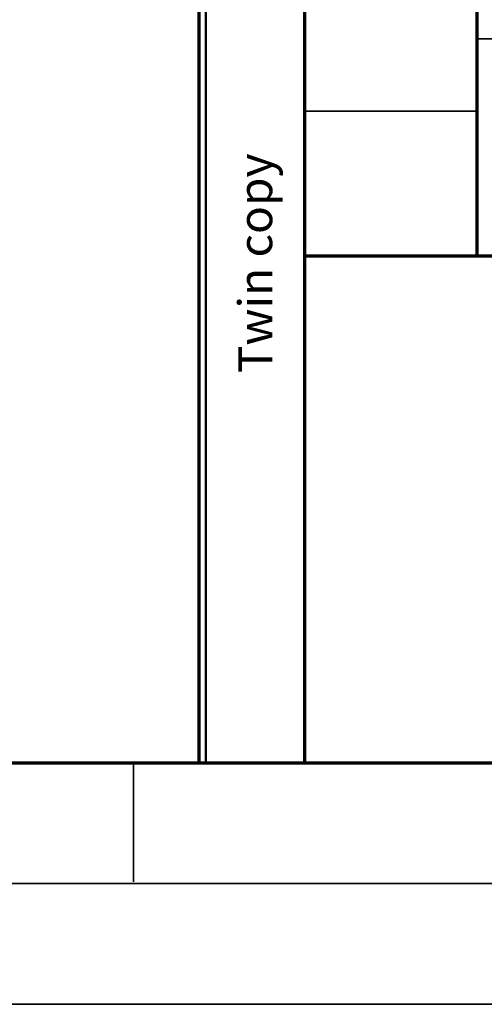
# Model space of a CAD drawing. Units: millimetres. Extents: x 59 to 11939, y 24 to 8424.
# Drawn here: x 7905 to 8290, y 24 to 840 of the extents above; entities that cross this region are included whole.
import ezdxf
from ezdxf.enums import TextEntityAlignment as Align

# ---------------------------------------------------------------- set-up
doc = ezdxf.new("R2010")
doc.units = ezdxf.units.MM
doc.header["$MEASUREMENT"] = 0
doc.linetypes.add('Continuous 2', pattern=[0])
doc.layers.add('(1) Shape lines', color=7, linetype='Continuous', lineweight=35, true_color=0x000000)
doc.layers.add('(9) Sheet', color=7, linetype='Continuous', lineweight=35, true_color=0x000000)
doc.styles.add('Microsoft YaHei', font='arial.ttf')

msp = doc.modelspace()

# ---------------------------------------------------------------- linework, layer by layer
at = {"layer": '(1) Shape lines', "color": 7, "lineweight": 50, "ltscale": 60}
msp.add_line((8059.062, 224), (8059.062, 1344), dxfattribs=at)
at = {"layer": '(9) Sheet', "color": 7, "lineweight": 70, "ltscale": 60, "true_color": 0xffdaff}
for p, q in [((8053.262, 1184), (8053.262, 224)), ((8141.062, 224), (8141.062, 1184)), ((8283.262, 1184), (8283.262, 644)), ((9079.062, 644), (8141.062, 644))]:
    msp.add_line(p, q, dxfattribs=at)
at = {"layer": '(9) Sheet', "color": 7, "lineweight": 35, "ltscale": 60, "true_color": 0xffdaff}
msp.add_line((8283.662, 824), (9079.062, 824), dxfattribs=at)
at = {"layer": '(9) Sheet', "color": 7, "linetype": 'Continuous 2', "lineweight": 35, "ltscale": 60, "true_color": 0xffdaff}
for p, q in [((8141.062, 764), (8283.662, 764)), ((7999.063, 125.5), (7999.063, 224.5)), ((359.063, 124), (11839.062, 124)), ((59.063, 24), (11939.062, 24))]:
    msp.add_line(p, q, dxfattribs=at)
at = {"layer": '(9) Sheet', "color": 7, "linetype": 'Continuous 2', "lineweight": 70, "ltscale": 60, "true_color": 0xffdaff}
msp.add_line((459.062, 224), (11739.062, 224), dxfattribs=at)
at = {"layer": '(9) Sheet', "color": 7, "lineweight": 25, "ltscale": 60, "true_color": 0xffdaff}
msp.add_line((7289.062, 224), (8059.062, 224), dxfattribs=at)
at = {"layer": '(9) Sheet', "color": 7, "lineweight": 70, "ltscale": 60, "true_color": 0xffdaff}
msp.add_lwpolyline([(8053.262, 224), (11739.062, 224), (11739.062, 1344)], dxfattribs=at)

# ---------------------------------------------------------------- texts
at = {"layer": '(9) Sheet', "color": 7, "lineweight": 35, "style": 'Microsoft YaHei'}
msp.add_text('Twin copy', height=28, rotation=90, dxfattribs=at).set_placement((8085.962, 547), align=Align.TOP_LEFT)

doc.saveas('drawing.dxf')
